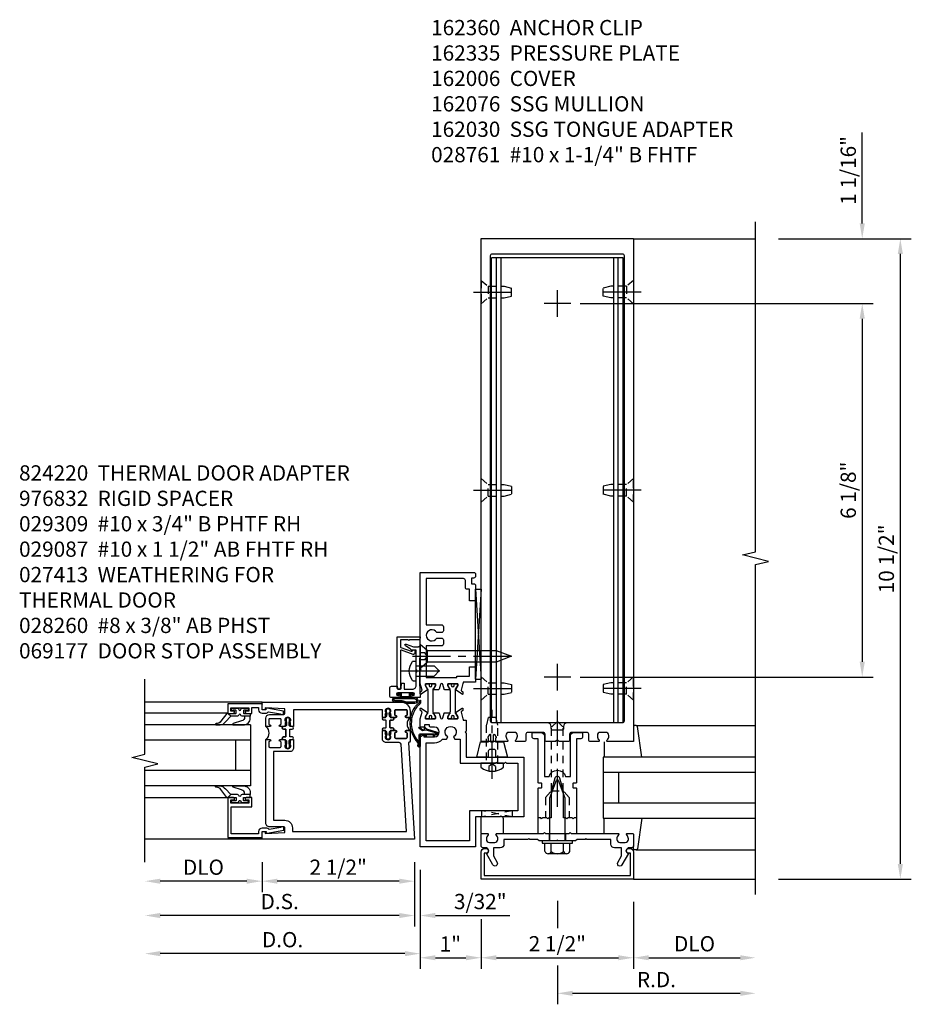
# Model space of a CAD drawing. Extents: x 0 to 173, y 0 to 110.
# Drawn here: x 134 to 149, y 21 to 37 of the extents above; entities that cross this region are included whole.
import ezdxf

# ---------------------------------------------------------------- set-up
doc = ezdxf.new("R2010")
doc.units = 0
doc.header["$LTSCALE"] = 0.5
doc.header["$MEASUREMENT"] = 0
doc.linetypes.add('CENTER', pattern=[2, 1.25, -0.25, 0.25, -0.25])
doc.linetypes.add('HIDDEN', pattern=[0.375, 0.25, -0.125])
doc.layers.get('0').update_dxf_attribs({"color": 4, "linetype": 'CONTINUOUS'})
for name, color, linetype in [('CENTER', 1, 'CENTER'), ('DIME', 2, 'CONTINUOUS'), ('HIDDEN', 3, 'HIDDEN'), ('TEXT', 3, 'CONTINUOUS')]:
    doc.layers.add(name, color=color, linetype=linetype)
doc.styles.get("Standard").update_dxf_attribs({"font": 'arial.ttf'})
doc.dimstyles.new('EXT_ON-OFF', dxfattribs={"dimscale": 2, "dimtxt": 0.125, "dimasz": 0.125, "dimexe": 0.09, "dimexo": 0.1875, "dimgap": 0.05, "dimtad": 3, "dimdec": 5, "dimzin": 3, "dimdsep": 46, "dimlunit": 5, "dimtxsty": 'Standard', "dimcen": 0, "dimse2": 1, "dimadec": 0, "dimazin": 0, "dimtfac": 1, "dimtdec": 5, "dimtofl": 0, "dimtmove": 0, "dimatfit": 0, "dimfxl": 1, "dimfrac": 2, "dimtolj": 1, "dimtzin": 3, "dimarcsym": 0})
doc.dimstyles.new('EXT_ON-ON', dxfattribs={"dimscale": 2, "dimtxt": 0.125, "dimasz": 0.125, "dimexe": 0.09, "dimexo": 0.1875, "dimgap": 0.05, "dimtad": 3, "dimdec": 5, "dimzin": 3, "dimdsep": 46, "dimlunit": 5, "dimtxsty": 'Standard', "dimcen": 0, "dimadec": 0, "dimazin": 0, "dimtfac": 1, "dimtdec": 5, "dimtofl": 0, "dimtmove": 0, "dimatfit": 0, "dimfxl": 1, "dimfrac": 2, "dimtolj": 1, "dimtzin": 3, "dimarcsym": 0})

# ---------------------------------------------------------------- blocks, each defined once
blk = doc.blocks.new('B162005')
blk.add_lwpolyline([(-0.469, -0.335), (-0.454, -0.35), (-0.325, -0.35), (-0.3, -0.375), (-0.015, -0.375), (0, -0.36), (0.015, -0.375), (0.3, -0.375), (0.325, -0.35), (0.454, -0.35), (0.469, -0.335), (0.484, -0.35), (0.876, -0.35), (0.876, -0.426, 0.414214), (0.936, -0.486), (1.05, -0.486), (1.05, -0.621), (0.989, -0.726, 1), (1.059, -0.766), (1.164, -0.583, -0.84909), (1.18, -0.486), (1.22, -0.486, 0.414214), (1.25, -0.456), (1.25, -0.27, 0.414214), (1.23, -0.25), (1.148, -0.25, 0.669376), (1.137, -0.276, -0.199773), (1.164, -0.339), (1.164, -0.35, -0.414214), (1.114, -0.4), (1.026, -0.4, -0.414214), (0.976, -0.35), (0.976, -0.339, -0.199773), (1.003, -0.276, 0.669376), (0.992, -0.25), (0.225, -0.25), (0.21, -0.235), (0.195, -0.25), (-0.195, -0.25), (-0.21, -0.235), (-0.225, -0.25), (-0.992, -0.25, 0.669376), (-1.003, -0.276, -0.199773), (-0.976, -0.339), (-0.976, -0.35, -0.414214), (-1.026, -0.4), (-1.114, -0.4, -0.414214), (-1.164, -0.35), (-1.164, -0.339, -0.199773), (-1.137, -0.276, 0.669376), (-1.148, -0.25), (-1.23, -0.25, 0.414214), (-1.25, -0.27), (-1.25, -0.456, 0.414214), (-1.22, -0.486), (-1.18, -0.486, -0.84909), (-1.164, -0.583), (-1.059, -0.766, 1), (-0.989, -0.726), (-1.05, -0.621), (-1.05, -0.486), (-0.936, -0.486, 0.414214), (-0.876, -0.426), (-0.876, -0.35), (-0.484, -0.35)], format="xyb", close=True)
blk = doc.blocks.new('B162335')
at = {"layer": 'HIDDEN'}
for p, q in [((-0.133, -0.25), (-0.133, -0.375)), ((0.133, -0.25), (0.133, -0.375))]:
    blk.add_line(p, q, dxfattribs=at)
blk.add_blockref('B162005', (0, 0))
blk = doc.blocks.new('B027850-M')
blk.add_line((-0.3, 0.15), (-0.3, 0.4))
blk.add_lwpolyline([(0.314, 0.4), (0.242, -0.103, -0.373552), (0.223, -0.12), (0.2, -0.12, -0.414214), (0.18, -0.1), (0.18, -0.056)], format="xyb")
blk = doc.blocks.new('B824220')
for points in [[(1.858, 2.443), (1.878, 2.518, -0.767327), (1.919, 2.518), (1.939, 2.443, 0.339454), (1.949, 2.435), (2.026, 2.435, 1.014347), (2.026, 2.455), (1.998, 2.504), (1.998, 2.524, -0.414214), (2.008, 2.533), (2.157, 2.533, -0.414214), (2.165, 2.525), (2.165, 2.504), (2.134, 2.449, 0.753091), (2.128, 2.431), (2.233, 2.36, 0.660005), (2.249, 2.371), (2.244, 2.398, 0.204816), (2.24, 2.404), (2.224, 2.415, -0.321546), (2.22, 2.426), (2.249, 2.536, 0.065543), (2.25, 2.543), (2.25, 2.748), (2.235, 2.763), (2.25, 2.778), (2.25, 4.357), (1.373, 4.357, 0.414214), (1.343, 4.327), (1.343, 4.294, 0.414214), (1.373, 4.264), (1.408, 4.264), (1.408, 4.171), (1.373, 4.171, 0.414214), (1.343, 4.141), (1.343, 3.889), (1.443, 3.889), (1.443, 4.081), (1.478, 4.081, 0.414214), (1.508, 4.111), (1.508, 4.227, -0.414214), (1.538, 4.257), (2.15, 4.257), (2.15, 3.498), (1.9, 3.498, 0.414214), (1.87, 3.468), (1.87, 3.402, 0.414214), (1.9, 3.372), (1.978, 3.372, -3.730581), (1.978, 3.28), (1.9, 3.28, 0.414214), (1.87, 3.25), (1.87, 3.184, 0.414214), (1.9, 3.154), (2.15, 3.154), (2.15, 2.633), (1.647, 2.633), (1.647, 2.658), (1.443, 2.658), (1.443, 2.808), (1.343, 2.808), (1.343, 2.558), (1.547, 2.558), (1.547, 2.543, 0.065543), (1.548, 2.536), (1.577, 2.426, -0.321546), (1.573, 2.415), (1.557, 2.404, 0.204816), (1.553, 2.398), (1.548, 2.371, 0.660005), (1.564, 2.36), (1.669, 2.431, 0.753091), (1.663, 2.449), (1.632, 2.504), (1.632, 2.525, -0.414214), (1.64, 2.533), (1.789, 2.533, -0.414214), (1.799, 2.524), (1.799, 2.504), (1.771, 2.455, 1.014347), (1.771, 2.435), (1.848, 2.435, 0.339454)], [(1.665, 2.448, -0.131652), (1.678, 2.399), (1.678, 2.093, -0.131652), (1.665, 2.044), (1.633, 1.989, 0.131652), (1.632, 1.985), (1.632, 1.966, 0.414214), (1.64, 1.958), (1.687, 1.958, 0.414214), (1.695, 1.966), (1.695, 1.975, -1.779511), (1.736, 1.975), (1.736, 1.966, 0.414214), (1.744, 1.958), (1.791, 1.958, 0.414214), (1.799, 1.966), (1.799, 1.985, 0.131652), (1.798, 1.989), (1.766, 2.044, -0.131652), (1.753, 2.093), (1.753, 2.399, -0.131652), (1.766, 2.448), (1.798, 2.503, 0.131652), (1.799, 2.507), (1.799, 2.525, 0.414214), (1.791, 2.533), (1.744, 2.533, 0.414214), (1.736, 2.525), (1.736, 2.517, -1.779511), (1.695, 2.517), (1.695, 2.525, 0.414214), (1.687, 2.533), (1.64, 2.533, 0.414214), (1.632, 2.525), (1.632, 2.507, 0.131652), (1.633, 2.503)], [(2.031, 2.448, -0.131652), (2.044, 2.399), (2.044, 2.093, -0.131652), (2.031, 2.044), (1.999, 1.989, 0.131652), (1.998, 1.985), (1.998, 1.966, 0.414214), (2.006, 1.958), (2.053, 1.958, 0.414214), (2.061, 1.966), (2.061, 1.975, -1.779511), (2.102, 1.975), (2.102, 1.966, 0.414214), (2.11, 1.958), (2.157, 1.958, 0.414214), (2.165, 1.966), (2.165, 1.985, 0.131652), (2.164, 1.989), (2.132, 2.044, -0.131652), (2.119, 2.093), (2.119, 2.399, -0.131652), (2.132, 2.448), (2.164, 2.503, 0.131652), (2.165, 2.507), (2.165, 2.525, 0.414214), (2.157, 2.533), (2.11, 2.533, 0.414214), (2.102, 2.525), (2.102, 2.517, -1.779511), (2.061, 2.517), (2.061, 2.525, 0.414214), (2.053, 2.533), (2.006, 2.533, 0.414214), (1.998, 2.525), (1.998, 2.507, 0.131652), (1.999, 2.503)], [(2.165, 1.966, -0.414214), (2.157, 1.958), (2.008, 1.958, -0.414214), (1.998, 1.968), (1.998, 1.988), (2.026, 2.037, 1.014347), (2.026, 2.056), (1.949, 2.056, 0.339454), (1.939, 2.049), (1.919, 1.974, -0.767327), (1.878, 1.974), (1.858, 2.049, 0.339454), (1.848, 2.056), (1.771, 2.056, 1.014347), (1.771, 2.037), (1.799, 1.988), (1.799, 1.968, -0.414214), (1.789, 1.958), (1.64, 1.958, -0.414214), (1.632, 1.966), (1.632, 1.988), (1.663, 2.043, 0.753091), (1.669, 2.061), (1.564, 2.132, 0.660005), (1.548, 2.121), (1.553, 2.094, 0.204816), (1.557, 2.088), (1.573, 2.077, -0.321546), (1.577, 2.066), (1.548, 1.956, 0.065543), (1.547, 1.949), (1.547, 1.934), (1.496, 1.934), (1.496, 1.755), (1.511, 1.74), (1.496, 1.725), (1.496, 1.329), (0.55, 1.329), (0.55, 0.35), (0.91, 0.35), (0.925, 0.365), (0.94, 0.35), (1.343, 0.35), (1.343, -0.143), (2.25, -0.143), (2.25, 1.663), (2.188, 1.694), (2.188, 1.663), (2.015, 1.663, -1), (2.015, 1.819), (2.073, 1.819, 0.414214), (2.098, 1.843), (2.098, 1.859), (2.179, 1.859), (2.179, 1.843, 0.414214), (2.204, 1.819), (2.25, 1.819), (2.25, 1.949, 0.065543), (2.249, 1.956), (2.22, 2.066, -0.321546), (2.224, 2.077), (2.24, 2.088, 0.204816), (2.244, 2.094), (2.249, 2.121, 0.660005), (2.233, 2.132), (2.128, 2.061, 0.753091), (2.134, 2.043), (2.165, 1.988)], [(1.596, 1.621), (1.596, 1.229), (1.015, 1.229), (1, 1.244), (0.985, 1.229), (0.865, 1.229), (0.85, 1.244), (0.835, 1.229), (0.65, 1.229), (0.65, 0.45), (1.443, 0.45), (1.443, -0.043), (2.15, -0.043), (2.15, 1.563), (2.015, 1.563, -0.210801), (1.884, 1.621), (1.819, 1.621), (1.796, 1.661, 3.730581), (1.704, 1.661), (1.681, 1.621)]]:
    blk.add_lwpolyline(points, format="xyb", close=True)
blk = doc.blocks.new('15211300')
at = {"layer": 'HIDDEN'}
for p, q in [((1.334, -0.675), (1.434, -0.675)), ((1.334, -0.675), (1.434, -1.175)), ((1.434, -0.675), (1.334, -1.175)), ((1.334, -1.175), (1.434, -1.175))]:
    blk.add_line(p, q, dxfattribs=at)
blk = doc.blocks.new('B029309-M')
blk.add_lwpolyline([(-0.066, 0.186), (0, 0.186), (0, -0.186), (-0.066, -0.186, -0.356569)], format="xyb", close=True)
at = {"layer": 'CENTER'}
blk.add_line((-0.258, 0), (0.875, 0), dxfattribs=at)
at = {"layer": 'HIDDEN'}
for p, q in [((-0.053, 0.056), (-0.128, 0.056)), ((-0.053, 0.056), (-0.009, 0)), ((-0.009, 0), (-0.053, -0.056)), ((-0.053, -0.056), (-0.128, -0.056))]:
    blk.add_line(p, q, dxfattribs=at)
blk.add_lwpolyline([(0, 0.095), (0.625, 0.095), (0.75, 0.065), (0.75, -0.065), (0.625, -0.095), (0, -0.095)], dxfattribs=at)
blk = doc.blocks.new('B029087')
blk.add_line((0.116, -0.095), (0.116, 0.095))
for points in [[(0.116, -0.095), (0, -0.192), (0, 0.192), (0.116, 0.095)], [(0.116, -0.095), (1.244, -0.095), (1.5, 0), (1.244, 0.095), (0.116, 0.095)]]:
    blk.add_lwpolyline(points)
at = {"layer": 'CENTER'}
blk.add_line((-0.125, 0), (1.625, 0), dxfattribs=at)
at = {"layer": 'HIDDEN'}
for p, q in [((0.075, 0.056), (0, 0.056)), ((0.075, 0.056), (0.119, 0)), ((0.075, -0.056), (0, -0.056)), ((0.119, 0), (0.075, -0.056))]:
    blk.add_line(p, q, dxfattribs=at)
blk = doc.blocks.new('B028260')
for p, q in [((-0.05, 0.161), (0, 0.161)), ((0, 0.161), (0, -0.161)), ((0, 0.083), (0.292, 0.083)), ((0.375, 0), (0.292, 0.083)), ((-0.05, -0.161), (0, -0.161)), ((0, -0.083), (0.292, -0.083)), ((0.375, 0), (0.292, -0.083))]:
    blk.add_line(p, q)
for centre, radius, start, end in [((0.139, 0), 0.254, 142.3746, 217.6254), ((-0.05, 0.146), 0.015, 89.9999, 142.3747), ((-0.05, -0.146), 0.015, 217.6257, 270)]:
    blk.add_arc(centre, radius, start, end)
at = {"layer": 'CENTER'}
blk.add_line((-0.24, 0), (0.5, 0), dxfattribs=at)
blk = doc.blocks.new('B027857')
for p, q in [((0.4, 0.18), (0.15, 0.18)), ((0.15, -0.18), (0.4, -0.18))]:
    blk.add_line(p, q)
blk = doc.blocks.new('08093095')
for p, q in [((2.596, -1.343), (2.596, -1.25)), ((4.068, -1.343), (2.596, -1.25)), ((4.068, -1.25), (2.596, -1.343)), ((2.596, -1.25), (4.068, -1.25)), ((4.068, -1.343), (4.068, -1.25)), ((2.596, -1.343), (4.068, -1.343))]:
    blk.add_line(p, q)
blk = doc.blocks.new('B976832')
blk.add_lwpolyline([(0.063, -0.3), (0.063, -0.395), (0.25, -0.395), (0.188, -0.145), (0.058, -0.145), (0.058, -0.083, 0.500204), (0.067, -0.07), (0.04, -0.024, 0.767327), (0.026, -0.028), (0.026, -0.145), (-0.025, -0.145), (-0.025, -0.028, 0.767327), (-0.04, -0.024), (-0.067, -0.07, 0.500204), (-0.057, -0.083), (-0.057, -0.145), (-0.188, -0.145), (-0.25, -0.395), (-0.062, -0.395), (-0.062, -0.3, -0.414214), (-0.032, -0.27), (0.033, -0.27, -0.414214)], format="xyb", close=True)
blk = doc.blocks.new('A$C04A032D3')
blk.add_lwpolyline([(0.389, -0.186, 0.096825), (0.538, -0.072), (0.561, -0.072, 1), (0.561, -0.054), (0.525, -0.054, -0.424247), (-0.104, -0.093, 0.17321), (-0.157, -0.079), (-0.181, -0.084, -0.466308), (-0.182, -0.083), (-0.182, -0.08, -0.414214), (-0.181, -0.079), (-0.01, -0.079, 0.414214), (0.018, -0.051), (0.018, 0.208, -0.867595), (0.03, 0.21), (0.08, 0.038), (0.065, -0.022), (0.11, -0.084), (0.124, -0.074), (0.084, -0.019), (0.093, 0.021), (0.115, 0), (0.127, 0.013), (0.098, 0.041), (0.047, 0.215, 0.865912), (0, 0.208), (0, 0.185, -0.414214), (-0.01, 0.175), (-0.031, 0.175), (-0.031, 0.157), (0, 0.157), (0, 0.037), (-0.031, 0.037), (-0.031, 0.019), (0, 0.019), (0, -0.051, -0.414214), (-0.01, -0.061), (-0.185, -0.061, 0.414214), (-0.2, -0.076), (-0.2, -0.078, 0.466308), (-0.173, -0.1), (-0.156, -0.097, -0.178012), (-0.126, -0.102, 0.291913), (0.389, -0.186)], format="xyb")
blk = doc.blocks.new('B027413M')
blk.add_blockref('A$C04A032D3', (0, 0))
blk = doc.blocks.new('*D2004')
at = {"layer": 'DIME', "color": 0, "lineweight": -2, "transparency": 16777216}
for p, q in [((-1.25, -1.66), (-1.25, -2.475)), ((-1, -2.295), (1, -2.295))]:
    blk.add_line(p, q, dxfattribs=at)
at = {"layer": 'DIME', "color": 0, "transparency": 16777216}
for points in [[(-1, -2.253), (-1, -2.336), (-1.25, -2.295)], [(1, -2.253), (1, -2.336), (1.25, -2.295)]]:
    blk.add_solid(points, dxfattribs=at)
at = {"layer": 'DIME', "color": 0, "transparency": 16777216, "insert": (0, -2.065), "char_height": 0.25, "attachment_point": 5}
blk.add_mtext('\\A1;2 1/2"', dxfattribs=at)
blk = doc.blocks.new('*D2005')
at = {"layer": 'DIME', "color": 0, "lineweight": -2, "transparency": 16777216}
for p, q in [((0, -1.359), (0, -1.811)), ((0, -2.42), (0, -3.058)), ((0.25, -2.878), (3, -2.878))]:
    blk.add_line(p, q, dxfattribs=at)
at = {"layer": 'DIME', "color": 0, "transparency": 16777216}
for points in [[(0.25, -2.836), (0.25, -2.92), (0, -2.878)], [(3, -2.836), (3, -2.92), (3.25, -2.878)]]:
    blk.add_solid(points, dxfattribs=at)
at = {"layer": 'DIME', "color": 0, "transparency": 16777216, "insert": (1.625, -2.653), "char_height": 0.25, "attachment_point": 5}
blk.add_mtext('\\A1;R.D.', dxfattribs=at)
blk = doc.blocks.new('*D1999')
at = {"layer": 'DIME', "color": 0, "lineweight": -2, "transparency": 16777216}
for p, q in [((-2.25, -0.852), (-2.25, -2.475)), ((-1.25, -1.719), (-1.25, -2.475)), ((-2, -2.295), (-1.5, -2.295))]:
    blk.add_line(p, q, dxfattribs=at)
at = {"layer": 'DIME', "color": 0, "transparency": 16777216}
for points in [[(-2, -2.253), (-2, -2.336), (-2.25, -2.295)], [(-1.5, -2.253), (-1.5, -2.336), (-1.25, -2.295)]]:
    blk.add_solid(points, dxfattribs=at)
at = {"layer": 'DIME', "color": 0, "transparency": 16777216, "insert": (-1.755, -2.069), "char_height": 0.25, "attachment_point": 5}
blk.add_mtext('\\A1;1"', dxfattribs=at)
blk = doc.blocks.new('*D2000')
at = {"layer": 'DIME', "color": 0, "lineweight": -2, "transparency": 16777216}
for p, q in [((1.25, -1.38), (1.25, -2.475)), ((1.5, -2.295), (3, -2.295))]:
    blk.add_line(p, q, dxfattribs=at)
at = {"layer": 'DIME', "color": 0, "transparency": 16777216}
for points in [[(1.5, -2.253), (1.5, -2.336), (1.25, -2.295)], [(3, -2.253), (3, -2.336), (3.25, -2.295)]]:
    blk.add_solid(points, dxfattribs=at)
at = {"layer": 'DIME', "color": 0, "transparency": 16777216, "insert": (2.25, -2.065), "char_height": 0.25, "attachment_point": 5}
blk.add_mtext('\\A1;DLO', dxfattribs=at)
blk = doc.blocks.new('B128910')
for p, q in [((0, 0.192), (0.116, 0.095)), ((0, 0.192), (0, -0.192)), ((0.116, 0.095), (0.375, 0.095)), ((0.116, 0.095), (0.116, -0.095)), ((0.375, 0.095), (0.5, 0.065)), ((0.5, -0.065), (0.5, 0.065)), ((0, -0.192), (0.116, -0.095)), ((0.116, -0.095), (0.375, -0.095)), ((0.375, -0.095), (0.5, -0.065))]:
    blk.add_line(p, q)
at = {"layer": 'CENTER'}
blk.add_line((-0.125, 0), (0.625, 0), dxfattribs=at)
blk = doc.blocks.new('*D2001')
at = {"layer": 'DIME', "color": 0, "lineweight": -2, "transparency": 16777216}
for p, q in [((0.375, 8.433), (5.18, 8.433)), ((5, 8.183), (5, 2.558)), ((0.375, 2.308), (5.18, 2.308))]:
    blk.add_line(p, q, dxfattribs=at)
at = {"layer": 'DIME', "color": 0, "transparency": 16777216}
for points in [[(4.958, 8.183), (5.042, 8.183), (5, 8.433)], [(4.958, 2.558), (5.042, 2.558), (5, 2.308)]]:
    blk.add_solid(points, dxfattribs=at)
at = {"layer": 'DIME', "color": 0, "transparency": 16777216, "insert": (4.771, 5.371), "char_height": 0.25, "attachment_point": 5, "rotation": 90}
blk.add_mtext('\\A1;6 1/8"', dxfattribs=at)
blk = doc.blocks.new('*D2002')
at = {"layer": 'DIME', "color": 0, "lineweight": -2, "transparency": 16777216}
for p, q in [((5, 9.745), (5, 11.236)), ((3.625, 9.495), (5.18, 9.495)), ((0.75, 8.433), (5.18, 8.433)), ((5, 8.183), (5, 7.933))]:
    blk.add_line(p, q, dxfattribs=at)
at = {"layer": 'DIME', "color": 0, "transparency": 16777216}
for points in [[(4.958, 9.745), (5.042, 9.745), (5, 9.495)], [(4.958, 8.183), (5.042, 8.183), (5, 8.433)]]:
    blk.add_solid(points, dxfattribs=at)
at = {"layer": 'DIME', "color": 0, "transparency": 16777216, "insert": (4.771, 10.615), "char_height": 0.25, "attachment_point": 5, "rotation": 90}
blk.add_mtext('\\A1;1 1/16"', dxfattribs=at)
blk = doc.blocks.new('*D2003')
at = {"layer": 'DIME', "color": 0, "lineweight": -2, "transparency": 16777216}
for p, q in [((3.625, 9.495), (5.805, 9.495)), ((5.625, -0.755), (5.625, 9.245)), ((3.625, -1.005), (5.805, -1.005))]:
    blk.add_line(p, q, dxfattribs=at)
at = {"layer": 'DIME', "color": 0, "transparency": 16777216}
for points in [[(5.583, 9.245), (5.667, 9.245), (5.625, 9.495)], [(5.583, -0.755), (5.667, -0.755), (5.625, -1.005)]]:
    blk.add_solid(points, dxfattribs=at)
at = {"layer": 'DIME', "color": 0, "transparency": 16777216, "insert": (5.396, 4.245), "char_height": 0.25, "attachment_point": 5, "rotation": 90}
blk.add_mtext('\\A1;10 1/2"', dxfattribs=at)
blk = doc.blocks.new('B162546-T')
for p, q in [((-1.079, 9.187), (1.079, 9.187)), ((-1.079, 1.562), (-1.079, 9.187)), ((-0.997, 1.562), (-0.997, 9.187)), ((-0.924, 1.562), (-0.924, 9.187)), ((0.924, 1.562), (0.924, 9.187)), ((0.997, 1.562), (0.997, 9.187)), ((1.079, 1.562), (1.079, 9.187)), ((-1.079, 1.562), (1.079, 1.562))]:
    blk.add_line(p, q)
blk = doc.blocks.new('B162076')
for points in [[(-0.201, 1.28, 0.414214), (-0.171, 1.25), (-0.03, 1.25), (0, 1.28), (0.03, 1.25), (0.171, 1.25, 0.414214), (0.201, 1.28), (0.201, 1.37, -0.414214), (0.231, 1.4), (0.485, 1.4, -0.414214), (0.515, 1.37), (0.515, 1.28, 0.414214), (0.545, 1.25), (0.672, 1.25, 0.669376), (0.683, 1.276, -0.199773), (0.656, 1.339), (0.656, 1.35, -0.414214), (0.706, 1.4), (0.794, 1.4, -0.414214), (0.844, 1.35), (0.844, 1.339, -0.199773), (0.817, 1.276, 0.669376), (0.828, 1.25), (1.25, 1.25), (1.25, 9.5), (-1.25, 9.5), (-1.25, 1.25), (-0.828, 1.25, 0.669376), (-0.817, 1.276, -0.199773), (-0.844, 1.339), (-0.844, 1.35, -0.414214), (-0.794, 1.4), (-0.706, 1.4, -0.414214), (-0.656, 1.35), (-0.656, 1.339, -0.199773), (-0.683, 1.276, 0.669376), (-0.672, 1.25), (-0.545, 1.25, 0.414214), (-0.515, 1.28), (-0.515, 1.37, -0.414214), (-0.485, 1.4), (-0.231, 1.4, -0.414214), (-0.201, 1.37)], [(-1.064, 1.556), (-0.161, 1.556, -0.414214), (-0.101, 1.496), (-0.101, 1.466, 0.414214), (-0.071, 1.436), (0.071, 1.436, 0.414214), (0.101, 1.466), (0.101, 1.496, -0.414214), (0.161, 1.556), (1.064, 1.556, 0.414214), (1.094, 1.586), (1.094, 9.22, 0.414214), (1.064, 9.25), (-1.064, 9.25, 0.414214), (-1.094, 9.22), (-1.094, 1.586, 0.414214)]]:
    blk.add_lwpolyline(points, format="xyb", close=True)
blk = doc.blocks.new('B162310-M')
for p, q in [((-0.313, -0.25), (-0.313, 0)), ((0.313, 0), (0.313, -0.25))]:
    blk.add_line(p, q)
blk = doc.blocks.new('B162030')
blk.add_lwpolyline([(-0.17, 0), (-0.155, -0.015), (-0.14, 0), (-0.1, 0), (-0.1, 0.43), (-0.042, 0.648, -0.767327), (0.042, 0.648), (0.1, 0.43), (0.1, 0), (0.14, 0), (0.155, -0.015), (0.17, 0), (0.243, 0), (0.258, -0.015), (0.273, 0), (0.313, 0), (0.313, 0.482, 0.414214), (0.303, 0.492), (0.263, 0.492, -0.414214), (0.253, 0.502), (0.253, 0.558, -0.414214), (0.263, 0.568), (0.303, 0.568, 0.414214), (0.313, 0.578), (0.313, 1.296), (0.383, 1.296, 0.414214), (0.413, 1.326), (0.413, 1.4), (0.273, 1.4, 0.414214), (0.213, 1.34), (0.213, 0.68), (0.136, 0.68, 0.733145), (-0.136, 0.68), (-0.213, 0.68), (-0.213, 1.34, 0.414214), (-0.273, 1.4), (-0.413, 1.4), (-0.413, 1.326, 0.414214), (-0.383, 1.296), (-0.313, 1.296), (-0.313, 0.578, 0.414214), (-0.303, 0.568), (-0.263, 0.568, -0.414214), (-0.253, 0.558), (-0.253, 0.502, -0.414214), (-0.263, 0.492), (-0.303, 0.492, 0.414214), (-0.313, 0.482), (-0.313, 0), (-0.273, 0), (-0.258, -0.015), (-0.243, 0)], format="xyb", close=True)
blk = doc.blocks.new('B028761')
for p, q in [((0, 0.192), (0.112, 0.095)), ((0.112, 0.095), (1.155, 0.095)), ((0.112, -0.095), (0.112, 0.095)), ((1.25, 0), (1.155, 0.095)), ((0, -0.192), (0.112, -0.095)), ((0.112, -0.095), (1.155, -0.095)), ((1.25, 0), (1.155, -0.095))]:
    blk.add_line(p, q)
at = {"layer": 'CENTER'}
blk.add_line((-0.153, 0), (1.426, 0), dxfattribs=at)
blk = doc.blocks.new('B128406')
for p, q in [((0, 0.25), (-0.04, 0.25)), ((-0.04, 0.25), (-0.04, -0.25)), ((0, -0.25), (0, 0.25)), ((-0.215, -0.152), (-0.215, 0.152)), ((-0.18, 0.101), (-0.04, 0.101)), ((0, 0.125), (0.701, 0.125)), ((0.701, 0.125), (0.99, 0.014)), ((-0.18, -0.101), (-0.04, -0.101)), ((0.701, -0.125), (0, -0.125)), ((0.99, -0.014), (0.701, -0.125)), ((-0.18, -0.203), (-0.04, -0.203)), ((-0.04, -0.25), (0, -0.25))]:
    blk.add_line(p, q)
blk.add_lwpolyline([(-0.18, 0.203), (-0.04, 0.203)])
for centre, radius, start, end in [((-0.16, 0.152), 0.0543, 110.9138, 249.0852), ((-0.05, 0), 0.165, 142.0142, 217.9858), ((0.985, 0), 0.015, 291, 69), ((-0.16, -0.152), 0.0543, 110.9148, 249.0861)]:
    blk.add_arc(centre, radius, start, end)
blk = doc.blocks.new('B162006')
blk.add_lwpolyline([(-1.2, -0.94), (1.2, -0.94), (1.2, -0.576), (1.17, -0.576, -1), (1.17, -0.496), (1.19, -0.496, -0.414214), (1.25, -0.556), (1.25, -1), (-1.25, -1), (-1.25, -0.556, -0.414214), (-1.19, -0.496), (-1.17, -0.496, -1), (-1.17, -0.576), (-1.2, -0.576)], format="xyb", close=True)
blk = doc.blocks.new('B060315')
blk.add_lwpolyline([(0.128, 2.723, 0.814698), (0.08, 2.713), (0.094, 2.674, 0.414214), (0.113, 2.665), (0.305, 2.735, -0.520567), (0.325, 2.721), (0.325, 2.333), (0.325, 2.118, 1), (0.375, 2.118), (0.375, 2.955), (0, 2.955), (0.003, 2.905), (0.174, 2.905), (0.177, 2.905), (0.187, 2.895), (0.197, 2.905), (0.325, 2.905), (0.325, 2.79, -0.315299), (0.315, 2.776), (0.147, 2.715, -0.397334)], format="xyb", close=True)
blk = doc.blocks.new('09411288')
for p, q in [((2.353, -0.086), (2.353, -0.214)), ((2.373, -0.086), (2.373, -0.214)), ((2.427, -0.086), (2.427, -0.417)), ((2.447, -0.086), (2.447, -0.417)), ((2.506, -0.165), (2.506, -0.107)), ((2.521, -0.107), (2.506, -0.107)), ((2.521, -0.18), (2.521, -0.107)), ((2.376, -0.295), (2.376, -0.417)), ((2.396, -0.295), (2.396, -0.417)), ((2.506, -0.165), (2.447, -0.165)), ((2.447, -0.319), (2.506, -0.319)), ((2.465, -0.304), (2.465, -0.18)), ((2.521, -0.18), (2.465, -0.18)), ((2.465, -0.304), (2.521, -0.304)), ((2.506, -0.377), (2.506, -0.319)), ((2.521, -0.377), (2.521, -0.304)), ((2.506, -0.377), (2.521, -0.377))]:
    blk.add_line(p, q)
for centre, radius, start, end in [((2.4, -0.086), 0.047, 0, 180), ((2.4, -0.086), 0.027, 0, 180), ((2.413, -0.214), 0.06, 180, 211.7373), ((2.282, -0.295), 0.094, 0, 31.7373), ((2.413, -0.214), 0.04, 180, 211.7373), ((2.282, -0.295), 0.114, 360, 31.7373), ((2.411, -0.417), 0.0355, 180, 0), ((2.411, -0.417), 0.0155, 180, 360)]:
    blk.add_arc(centre, radius, start, end)
blk = doc.blocks.new('B027078-M')
blk.add_blockref('09411288', (-2.527, 0.24))
blk = doc.blocks.new('B069176M')
blk.add_lwpolyline([(0.133, 1.955, 1), (0.133, 1.989), (0.115, 1.989, -1), (0.115, 2.035), (0.365, 2.035, -1), (0.365, 1.989), (0.347, 1.989, 1), (0.347, 1.955), (0.469, 1.955, 0.414214), (0.5, 1.986), (0.5, 2.112, 0.414214), (0.469, 2.143), (0.38, 2.143), (0.373, 2.105, -0.36397), (0.359, 2.093), (0.329, 2.093, -0.388879), (0.314, 2.107), (0.306, 2.193), (0.265, 2.193), (0.265, 2.093), (0.127, 2.093, -0.414214), (0.065, 2.155), (0.065, 2.37, -0.438529), (0.065, 2.416), (0.065, 2.733), (0.141, 2.733, -0.059164), (0.242, 2.806, 0.853548), (0.232, 2.834), (0.108, 2.789), (0.03, 2.789), (0.02, 2.799), (0.01, 2.789), (0, 2.789), (0.013, 2.541), (0.013, 2.203), (0, 1.955)], format="xyb", close=True)
at = {"rotation": 90}
blk.add_blockref('B027078-M', (0.24, 2.035), dxfattribs=at)
blk = doc.blocks.new('B069177M1')
for name in ['B060315', 'B069176M']:
    blk.add_blockref(name, (0, 0))
blk = doc.blocks.new('*D2007')
at = {"layer": 'DIME', "color": 0, "lineweight": -2, "transparency": 16777216}
for p, q in [((-2.594, -0.25), (-2.594, -0.743)), ((-0.094, -0.25), (-0.094, -0.743)), ((-0.344, -0.562), (-2.344, -0.562))]:
    blk.add_line(p, q, dxfattribs=at)
at = {"layer": 'DIME', "color": 0, "transparency": 16777216}
for points in [[(-2.344, -0.521), (-2.344, -0.604), (-2.594, -0.562)], [(-0.344, -0.521), (-0.344, -0.604), (-0.094, -0.562)]]:
    blk.add_solid(points, dxfattribs=at)
at = {"layer": 'DIME', "color": 0, "transparency": 16777216, "insert": (-1.344, -0.333), "char_height": 0.25, "attachment_point": 5}
blk.add_mtext('\\A1;2 1/2"', dxfattribs=at)
blk = doc.blocks.new('*D2008')
at = {"layer": 'DIME', "color": 0, "lineweight": -2, "transparency": 16777216}
for p, q in [((-2.594, -0.25), (-2.594, -0.743)), ((-2.844, -0.562), (-4.264, -0.562))]:
    blk.add_line(p, q, dxfattribs=at)
at = {"layer": 'DIME', "color": 0, "transparency": 16777216}
for points in [[(-4.264, -0.521), (-4.264, -0.604), (-4.514, -0.562)], [(-2.844, -0.521), (-2.844, -0.604), (-2.594, -0.562)]]:
    blk.add_solid(points, dxfattribs=at)
at = {"layer": 'DIME', "color": 0, "transparency": 16777216, "insert": (-3.554, -0.333), "char_height": 0.25, "attachment_point": 5}
blk.add_mtext('\\A1;DLO', dxfattribs=at)
blk = doc.blocks.new('*D2009')
at = {"layer": 'DIME', "color": 0, "lineweight": -2, "transparency": 16777216}
for p, q in [((-0.094, -0.25), (-0.094, -1.305)), ((-0.344, -1.125), (-4.264, -1.125))]:
    blk.add_line(p, q, dxfattribs=at)
at = {"layer": 'DIME', "color": 0, "transparency": 16777216}
for points in [[(-4.264, -1.083), (-4.264, -1.167), (-4.514, -1.125)], [(-0.344, -1.083), (-0.344, -1.167), (-0.094, -1.125)]]:
    blk.add_solid(points, dxfattribs=at)
at = {"layer": 'DIME', "color": 0, "transparency": 16777216, "insert": (-2.304, -0.896), "char_height": 0.25, "attachment_point": 5}
blk.add_mtext('\\A1;D.S.', dxfattribs=at)
blk = doc.blocks.new('*D2010')
at = {"layer": 'DIME', "color": 0, "lineweight": -2, "transparency": 16777216}
for p, q in [((0, -0.375), (0, -1.93)), ((-0.25, -1.75), (-4.264, -1.75))]:
    blk.add_line(p, q, dxfattribs=at)
at = {"layer": 'DIME', "color": 0, "transparency": 16777216}
for points in [[(-4.264, -1.708), (-4.264, -1.792), (-4.514, -1.75)], [(-0.25, -1.708), (-0.25, -1.792), (0, -1.75)]]:
    blk.add_solid(points, dxfattribs=at)
at = {"layer": 'DIME', "color": 0, "transparency": 16777216, "insert": (-2.257, -1.521), "char_height": 0.25, "attachment_point": 5}
blk.add_mtext('\\A1;D.O.', dxfattribs=at)
blk = doc.blocks.new('*D2011')
at = {"layer": 'DIME', "color": 0, "lineweight": -2, "transparency": 16777216}
for p, q in [((-0.094, -0.25), (-0.094, -1.305)), ((0, -0.375), (0, -1.305)), ((-0.344, -1.125), (-0.594, -1.125)), ((0.25, -1.125), (1.473, -1.125))]:
    blk.add_line(p, q, dxfattribs=at)
at = {"layer": 'DIME', "color": 0, "transparency": 16777216}
for points in [[(-0.344, -1.083), (-0.344, -1.167), (-0.094, -1.125)], [(0.25, -1.083), (0.25, -1.167), (0, -1.125)]]:
    blk.add_solid(points, dxfattribs=at)
at = {"layer": 'DIME', "color": 0, "transparency": 16777216, "insert": (0.986, -0.896), "char_height": 0.25, "attachment_point": 5}
blk.add_mtext('\\A1;3/32"', dxfattribs=at)
blk = doc.blocks.new('B200045')
blk.add_lwpolyline([(-0.091, 0, -0.414214), (-0.094, 0.002), (-0.094, 0.563), (0.057, 0.563, -0.414214), (0.062, 0.558), (0.062, 0.482, -0.414214), (0.03, 0.45), (0.023, 0.45), (0.023, 0.512), (-0.031, 0.512), (-0.031, 0.218), (0.023, 0.218), (0.023, 0.279), (0.03, 0.279, -0.414214), (0.062, 0.247), (0.062, 0.168), (-0.036, 0.168), (-0.036, 0.058), (0, 0.058, -0.414214), (0.058, 0), (0.058, -0.06, -0.247203), (0.033, -0.107), (0.068, -0.302), (0.073, -0.302, -0.414214), (0.078, -0.307), (0.078, -0.347, -0.414214), (0.073, -0.352), (0.026, -0.352), (-0.023, -0.08), (-0.023, -0.06), (0, -0.063), (0, 0), (-0.094, 0)], format="xyb", close=True)
blk = doc.blocks.new('B522019')
blk.add_lwpolyline([(0, 0), (0, 0.067), (-0.023, 0.064), (-0.023, 0.084), (0.026, 0.356), (0.073, 0.356, -0.408224), (0.078, 0.351), (0.078, 0.311, -0.414214), (0.073, 0.306), (0.068, 0.306), (0.033, 0.115, -0.245359), (0.058, 0.067), (0.058, 0, -0.414214), (0, -0.058), (-0.036, -0.058), (-0.036, -0.504), (0.406, -0.504), (0.406, -0.167), (0.562, -0.167), (0.562, -0.247, -0.41003), (0.53, -0.279), (0.522, -0.279), (0.522, -0.217), (0.468, -0.217), (0.468, -0.512), (0.522, -0.512), (0.522, -0.45), (0.53, -0.45, -0.410031), (0.562, -0.482), (0.562, -0.557, -0.414214), (0.557, -0.562), (-0.094, -0.562), (-0.094, -0.005, -0.414214), (-0.089, 0)], format="xyb", close=True)
blk = doc.blocks.new('B027557-M')
for points in [[(0.139, 0.036, -0.365977), (0.123, 0.018, 0.845154), (0.123, -0.019, -0.365977), (0.139, -0.037), (0.139, -0.147), (0.103, -0.186, -0.677425), (0.094, -0.183), (0.094, -0.068, 0.414215), (0.084, -0.058), (0.05, -0.058, 0.414213), (0.04, -0.068), (0.04, -0.11, -1.414214), (0.008, -0.121), (0.008, -0.038, -0.414214), (0.027, -0.019, 1), (0.027, 0.018, -0.414214), (0.008, 0.037), (0.008, 0.12, -1.414217), (0.04, 0.109), (0.04, 0.068, 0.414212), (0.05, 0.058), (0.084, 0.058, 0.414215), (0.094, 0.068), (0.094, 0.172), (0.139, 0.172)], [(0.155, 0.079, -0.385371), (0.217, 0.03), (0.261, -0.109, 0.840148), (0.282, -0.107), (0.282, 0.052, 0.429334), (0.168, 0.172), (0.139, 0.172), (0.139, 0.079)], [(0.093, -0.213), (0.223, -0.309, -0.229622), (0.26, -0.388, 0.744792), (0.279, -0.396, 0.106684), (0.282, -0.371), (0.282, -0.323, 0.215079), (0.234, -0.237), (0.139, -0.147), (0.091, -0.198, 0.453762)]]:
    blk.add_lwpolyline(points, format="xyb", close=True)
blk = doc.blocks.new('S522GT02')
for p, q in [((0.57, 1.943), (1.92, 1.943)), ((0.187, 1.75), (1.92, 1.75)), ((0.187, 1.75), (0.187, 0.75)), ((0.187, 1.5), (1.92, 1.5)), ((0.437, 1.5), (0.437, 1)), ((0.187, 1), (1.92, 1)), ((0.187, 0.75), (1.92, 0.75)), ((0.57, 0.556), (1.92, 0.556))]:
    blk.add_line(p, q)
for name, p, rotation in [('B200045', (0, 2), 270), ('B027557-M', (0.364, 0.468), 90), ('B522019', (0, 0), 90)]:
    blk.add_blockref(name, p, dxfattribs=dict(rotation=rotation))
at = {"extrusion": (0, 0, -1), "zscale": -1, "rotation": 270}
blk.add_blockref('B027557-M', (-0.364, 2.032), dxfattribs=at)
blk = doc.blocks.new('P532001')
blk.add_lwpolyline([(0.31575, 2.375, 0.414213562), (0.16575, 2.225), (0.16575, 2.12), (0.231125, 2.12, 1), (0.231125, 2.15125), (0.23075, 2.15125, -0.414213562), (0.21575, 2.16625), (0.21575, 2.235, -0.414213562), (0.23075, 2.25), (0.40075, 2.25, -0.414213562), (0.41575, 2.235), (0.41575, 2.16625, -0.414213562), (0.40075, 2.15125), (0.400375, 2.15125, 1), (0.400375, 2.12), (0.47175, 2.12), (0.49175, 2.14), (0.48175, 2.14), (0.48175, 2.184), (0.49175, 2.194), (0.49175, 2.2155), (0.47875, 2.2155), (0.47875, 2.237, -0.75), (0.57475, 2.237), (0.57475, 2.2155), (0.56175, 2.2155), (0.56175, 2.194), (0.57175, 2.184), (0.57175, 2.14), (0.56175, 2.14), (0.58175, 2.12), (0.61975, 2.12), (0.61975, 2.25), (2.07775, 2.25), (2.07775, 1.972), (2.11575, 1.972), (2.13575, 1.992), (2.12575, 1.992), (2.12575, 2.036), (2.13575, 2.046), (2.13575, 2.0675), (2.12275, 2.0675), (2.12275, 2.089, -0.75), (2.21875, 2.089), (2.21875, 2.0675), (2.20575, 2.0675), (2.20575, 2.046), (2.21575, 2.036), (2.21575, 1.992), (2.20575, 1.992), (2.22575, 1.972), (2.297125, 1.972, 1), (2.297125, 2.00325), (2.29675, 2.00325, -0.414213562), (2.28175, 2.01825), (2.28175, 2.087, -0.414213562), (2.29675, 2.102), (2.46675, 2.102, -0.414213562), (2.48175, 2.087), (2.48175, 2.01825, -0.414213562), (2.46675, 2.00325), (2.466375, 2.00325, 1), (2.466375, 1.972), (2.53175, 1.972), (2.53175, 2.11, 0.414213562), (2.46975, 2.172), (2.23475, 2.172, -0.414213562), (2.21975, 2.187), (2.21975, 2.266), (2.54375, 2.282125), (2.54375, 2.25), (2.59375, 2.25), (2.59375, 2.375)], format="xyb", close=True)
blk = doc.blocks.new('P532002')
blk.add_lwpolyline([(2.22, 0.437, 0.414214), (2.095, 0.312), (2.095, 0.25), (0.227, 0.25), (0.314, 1.682, -0.396433), (0.344, 1.71), (0.558, 1.71, 0.414214), (0.62, 1.772), (0.62, 1.91), (0.582, 1.91), (0.562, 1.89), (0.572, 1.89), (0.572, 1.846), (0.562, 1.836), (0.562, 1.815), (0.575, 1.815), (0.575, 1.793, -0.75), (0.479, 1.793), (0.479, 1.815), (0.492, 1.815), (0.492, 1.836), (0.482, 1.846), (0.482, 1.89), (0.492, 1.89), (0.472, 1.91), (0.4, 1.91, 1), (0.4, 1.879), (0.401, 1.879, -0.414214), (0.416, 1.864), (0.416, 1.795, -0.414214), (0.401, 1.78), (0.231, 1.78, -0.414214), (0.216, 1.795), (0.216, 1.864, -0.414214), (0.231, 1.879), (0.231, 1.879, 1), (0.231, 1.91), (0.166, 1.91), (0.166, 1.735, 0.413543), (0.191, 1.71), (0.094, 0.125), (2.594, 0.125), (2.594, 0.25), (2.544, 0.25), (2.544, 0.218), (2.22, 0.234), (2.22, 0.313, -0.414214), (2.235, 0.328), (2.47, 0.328, 0.414214), (2.532, 0.39), (2.532, 1.762), (2.466, 1.762, 1), (2.466, 1.731), (2.467, 1.731, -0.414214), (2.482, 1.716), (2.482, 1.647, -0.414214), (2.467, 1.632), (2.297, 1.632, -0.414214), (2.282, 1.647), (2.282, 1.716, -0.414214), (2.297, 1.731), (2.297, 1.731, 1), (2.297, 1.762), (2.226, 1.762), (2.206, 1.742), (2.216, 1.742), (2.216, 1.698), (2.206, 1.688), (2.206, 1.667), (2.219, 1.667), (2.219, 1.645, -0.75), (2.123, 1.645), (2.123, 1.667), (2.136, 1.667), (2.136, 1.688), (2.126, 1.698), (2.126, 1.742), (2.136, 1.742), (2.116, 1.762), (2.078, 1.762), (2.078, 1.624, 0.414214), (2.14, 1.562), (2.407, 1.562), (2.407, 0.437)], format="xyb", close=True)
blk = doc.blocks.new('CLIP AND POUR')
for points in [[(-0.151, 0.342), (-0.22, 0.342, 0.414214), (-0.235, 0.327), (-0.235, 0.157, 0.414214), (-0.22, 0.142), (-0.151, 0.142, 0.414214), (-0.136, 0.157), (-0.136, 0.157, -1), (-0.105, 0.157), (-0.105, 0.104, -1), (-0.065, 0.104), (-0.065, 0.072, 0.414214), (-0.055, 0.062), (0.055, 0.062, 0.414214), (0.065, 0.072), (0.065, 0.104, -1), (0.105, 0.104), (0.105, 0.157, -1), (0.136, 0.157), (0.136, 0.157, 0.414214), (0.151, 0.142), (0.22, 0.142, 0.414214), (0.235, 0.157), (0.235, 0.327, 0.414214), (0.22, 0.342), (0.151, 0.342, 0.414214), (0.136, 0.327), (0.136, 0.327, -1), (0.105, 0.327), (0.105, 0.392, -0.47619), (-0.105, 0.392), (-0.105, 0.327, -1), (-0.136, 0.327), (-0.136, 0.327, 0.414214)], [(-0.105, -0.042, 1), (-0.065, -0.042), (-0.065, -0.01, -0.414214), (-0.055, 0), (0.055, 0, -0.414214), (0.065, -0.01), (0.065, -0.042, 1), (0.105, -0.042), (0.105, -0.017, -0.198912), (0.108, -0.01), (0.126, 0.008, -0.198912), (0.133, 0.011), (0.181, 0.011, 0.191401), (0.2, 0.003), (0.223, 0.003, 1), (0.223, 0.059), (0.2, 0.059, 0.191401), (0.181, 0.051), (0.133, 0.051, -0.198912), (0.126, 0.054), (0.108, 0.072, -0.198912), (0.105, 0.079), (0.105, 0.104, 1), (0.065, 0.104), (0.065, 0.072, -0.414214), (0.055, 0.062), (-0.055, 0.062, -0.414214), (-0.065, 0.072), (-0.065, 0.104, 1), (-0.105, 0.104), (-0.105, 0.079, -0.198912), (-0.108, 0.072), (-0.126, 0.054, -0.198912), (-0.133, 0.051), (-0.181, 0.051, 0.191401), (-0.2, 0.059), (-0.223, 0.059, 1), (-0.223, 0.003), (-0.2, 0.003, 0.191401), (-0.181, 0.011), (-0.133, 0.011, -0.198912), (-0.126, 0.008), (-0.108, -0.01, -0.198912), (-0.105, -0.017)], [(-0.156, 0.053), (-0.155, 0.054, -0.267949), (-0.153, 0.056), (-0.143, 0.055, 1), (-0.142, 0.075), (-0.152, 0.076, 0.267949), (-0.172, 0.065), (-0.173, 0.063, 0.008727), (-0.174, 0.063), (-0.181, 0.051), (-0.158, 0.051), (-0.157, 0.053, -0.008727)], [(-0.173, -0.001), (-0.172, -0.003, 0.267949), (-0.152, -0.014), (-0.142, -0.013, 1), (-0.143, 0.007), (-0.153, 0.006, -0.267949), (-0.155, 0.008), (-0.156, 0.009, -0.008727), (-0.157, 0.009), (-0.158, 0.011), (-0.181, 0.011), (-0.174, -0.001, 0.008727)], [(0.173, 0.063), (0.172, 0.065, 0.267949), (0.152, 0.076), (0.142, 0.075, 1), (0.143, 0.055), (0.153, 0.056, -0.267949), (0.155, 0.054), (0.156, 0.053, -0.008727), (0.157, 0.053), (0.158, 0.051), (0.181, 0.051), (0.174, 0.063, 0.008727)], [(0.156, 0.009), (0.155, 0.008, -0.267949), (0.153, 0.006), (0.143, 0.007, 1), (0.142, -0.013), (0.152, -0.014, 0.267949), (0.172, -0.003), (0.173, -0.001, 0.008727), (0.174, -0.001), (0.181, 0.011), (0.158, 0.011), (0.157, 0.009, -0.008727)]]:
    blk.add_lwpolyline(points, format="xyb", close=True)
blk = doc.blocks.new('B532101')
for name in ['P532001', 'P532002']:
    blk.add_blockref(name, (0, 0))
at = {"rotation": 90}
blk.add_blockref('CLIP AND POUR', (0.55775, 2.015), dxfattribs=at)
at = {"xscale": -1, "rotation": 270}
blk.add_blockref('CLIP AND POUR', (2.13975, 1.867), dxfattribs=at)
blk = doc.blocks.new('S171DP54MKCADS')
for p, q in [((1.25, 9.495), (3.25, 9.495)), ((1.292635, 1.515), (3.25, 1.515)), ((3.25, 0.995), (0.75, 0.995)), ((0.75, 0.995), (0.75, 0.745)), ((3.25, 0.745), (0.75, 0.745)), ((0.75, 0.745), (0.75, 0.245)), ((1, 0.745), (1, 0.245)), ((0.75, 0.245), (3.25, 0.245)), ((0.75, 0.245), (0.75, -0.005)), ((-1.250393, -0.005237), (-1.250393, 0.016)), ((-0.890393, -0.005237), (-0.890393, 0.016)), ((0.75, -0.005), (3.25, -0.005)), ((1.292635, -0.525), (3.25, -0.525)), ((1.25, -1.005), (3.25, -1.005))]:
    blk.add_line(p, q)
blk.add_lwpolyline([(3.25032, -1.255), (3.25032, 4.15125), (3.462572, 4.20417), (3.037748, 4.310091), (3.25, 4.363011), (3.25, 9.769261)])
at = {"layer": 'CENTER'}
for p, q in [((0, 8.214), (0, 8.652)), ((0.219, 8.433), (-0.219, 8.433)), ((0, 2.089), (0, 2.527)), ((0.219, 2.308), (-0.219, 2.308))]:
    blk.add_line(p, q, dxfattribs=at)
at = {"layer": 'HIDDEN'}
for p, q in [((-0.1925, 0.331801), (-0.1925, 0)), ((0.1925, 0.331801), (0.1925, 0))]:
    blk.add_line(p, q, dxfattribs=at)
at = {"xscale": -1}
for name, p in [('B162076', (0, 0)), ('B162546-T', (0, -0.005)), ('B824220', (0, -0.334)), ('B069177M1', (-2.25, 0.014924)), ('B976832', (-1.07, 1.39)), ('B162030', (0, 0)), ('B162335', (0, -0.005))]:
    blk.add_blockref(name, p, dxfattribs=at)
for name, p, rotation in [('08093095', (0, -0.321513), 270), ('B029087', (-2.25, 2.647952), 180), ('B028260', (-2.315, 2.407924), 180), ('B027413M', (-2.188, 1.3595), 270), ('B029309-M', (-1.07, 0.895), 270), ('B027850-M', (1.07, 1.395), 180), ('15211300', (-0.0625, -1.318), 270), ('B027857', (-1.07, -0.405), 270)]:
    blk.add_blockref(name, p, dxfattribs=dict(at, rotation=rotation))
at = {"rotation": 90}
blk.add_blockref('B128406', (0, -0.375), dxfattribs=at)
for name, p in [('B162310-M', (0, 0)), ('B162310-M', (0, 0)), ('B027850-M', (1.07, -0.405)), ('B162006', (0, -0.005))]:
    blk.add_blockref(name, p)
at = {"layer": 'HIDDEN'}
blk.add_blockref('B128910', (-1.25, 8.62), dxfattribs=at)
at = {"layer": 'HIDDEN', "xscale": -1}
blk.add_blockref('B128910', (1.25, 8.62), dxfattribs=at)
at = {"layer": 'HIDDEN', "xscale": -1, "rotation": 180}
for p in [(-1.25, 5.37), (-1.25, 2.12)]:
    blk.add_blockref('B128910', p, dxfattribs=at)
at = {"layer": 'HIDDEN', "rotation": 180}
for p in [(1.25, 5.37), (1.25, 2.12)]:
    blk.add_blockref('B128910', p, dxfattribs=at)
at = {"layer": 'HIDDEN', "linetype": 'Continuous', "xscale": -1, "rotation": 270}
blk.add_blockref('B028761', (0, 0.331801), dxfattribs=at)
at = {"layer": 'DIME'}
for base, p1, p2, picture, middle in [((5, 9.495), (0.375, 8.433), (3.25, 9.495), '*D2002', (4.770737, 10.615293)), ((5.625, 9.495), (3.25, -1.005), (3.25, 9.495), '*D2003', (5.395737, 4.245)), ((5, 2.308), (0, 8.433), (0, 2.308), '*D2001', (4.770737, 5.3705))]:
    dim = blk.add_linear_dim(base=base, p1=p1, p2=p2, angle=90, dimstyle='EXT_ON-ON', override={"dimpost": '"'}, dxfattribs=at)
    dim.commit()
    dim.dimension.update_dxf_attribs({"geometry": picture, "text_midpoint": middle})
dim = blk.add_linear_dim(base=(-1.25, -2.29469), p1=(-2.25, -0.477048), p2=(-1.25, -1.343615), angle=180, dimstyle='EXT_ON-ON', override={"dimpost": '"'}, dxfattribs=at)
dim.commit()
dim.dimension.update_dxf_attribs({"geometry": '*D1999', "text_midpoint": (-1.755168, -2.29469), "dimtype": 160})
dim = blk.add_linear_dim(base=(1.25, -2.29469), p1=(-1.25, -1.284588), p2=(1.25, -1.005), dimstyle='EXT_ON-OFF', override={"dimpost": '"'}, dxfattribs=at)
dim.commit()
dim.dimension.update_dxf_attribs({"geometry": '*D2004', "text_midpoint": (0, -2.065427)})
dim = blk.add_linear_dim(base=(3.249979, -2.878023), p1=(0, -0.984), p2=(3.249979, -1.234), angle=180, text='R.D.', dimstyle='EXT_ON-OFF', override={"dimpost": '"'}, dxfattribs=at)
dim.commit()
dim.dimension.update_dxf_attribs({"geometry": '*D2005', "text_midpoint": (1.62499, -2.653023)})
dim = blk.add_linear_dim(base=(3.249979, -2.29469), p1=(1.25, -1.005), p2=(3.249979, -1.234), text='DLO', dimstyle='EXT_ON-OFF', override={"dimpost": '"'}, dxfattribs=at)
dim.commit()
dim.dimension.update_dxf_attribs({"geometry": '*D2000', "text_midpoint": (2.24999, -2.065341)})
blk = doc.blocks.new('S532VS01MKCADS')
for p, q in [((-2.59375, 2.375), (-4.514184, 2.375)), ((-2.59375, 0.125), (-4.514097, 0.125))]:
    blk.add_line(p, q)
blk.add_lwpolyline([(-4.514249, -0.25), (-4.514249, 1.308134), (-4.301837, 1.361055), (-4.726662, 1.466975), (-4.514249, 1.519896), (-4.514249, 2.75)])
at = {"xscale": -1}
for name, p in [('S522GT02', (-2.59375, 0.25)), ('B532101', (0, 0))]:
    blk.add_blockref(name, p, dxfattribs=at)
at = {"layer": 'DIME'}
for base, p1, text, picture, middle in [((-4.514249, -0.5625), (-2.59375, 0.125), 'DLO', '*D2008', (-3.554, -0.333151)), ((-4.514249, -1.125), (-0.09375, 0.125), 'D.S.', '*D2009', (-2.304, -0.895737)), ((-4.514249, -1.75), (0, 0), 'D.O.', '*D2010', (-2.257125, -1.520651))]:
    dim = blk.add_linear_dim(base=base, p1=p1, p2=(-4.514249, -0.25), angle=180, text=text, dimstyle='EXT_ON-OFF', override={"dimpost": '"'}, dxfattribs=at)
    dim.commit()
    dim.dimension.update_dxf_attribs({"geometry": picture, "text_midpoint": middle})
for base, p2, picture, middle in [((-2.59375, -0.5625), (-2.59375, 0.125), '*D2007', (-1.34375, -0.333237)), ((0, -1.125), (0, 0), '*D2011', (0.98634, -0.895651))]:
    dim = blk.add_linear_dim(base=base, p1=(-0.09375, 0.125), p2=p2, angle=180, dimstyle='EXT_ON-ON', override={"dimpost": '"'}, dxfattribs=at)
    dim.commit()
    dim.dimension.update_dxf_attribs({"geometry": picture, "text_midpoint": middle})

msp = doc.modelspace()

# ---------------------------------------------------------------- block references
for name, p in [('S171DP54MKCADS', (143.067601, 24.323968)), ('S532VS01MKCADS', (140.817601, 23.84692))]:
    msp.add_blockref(name, p)

# ---------------------------------------------------------------- texts
at = {"layer": 'TEXT', "char_height": 0.25, "attachment_point": 1}
for s, insert, width in [('162360  ANCHOR CLIP \\P162335  PRESSURE PLATE \\P162006  COVER \\P162076  SSG MULLION\\P162030  SSG TONGUE ADAPTER\\P028761  #10 x 1-1/4" B FHTF', (140.996836, 37.405951), 5.73598761), ('824220  THERMAL DOOR ADAPTER\\P976832  RIGID SPACER\\P029309  #10 x 3/4" B PHTF RH\\P029087  #10 x 1 1/2" AB FHTF RH\\P027413  WEATHERING FOR \\P^I    THERMAL DOOR\\P028260  #8 x 3/8" AB PHST\\P069177  DOOR STOP ASSEMBLY  ', (134.238727, 30.103828), 8.09262154)]:
    msp.add_mtext(s, dxfattribs=dict(at, insert=insert, width=width))

doc.saveas('drawing.dxf')
